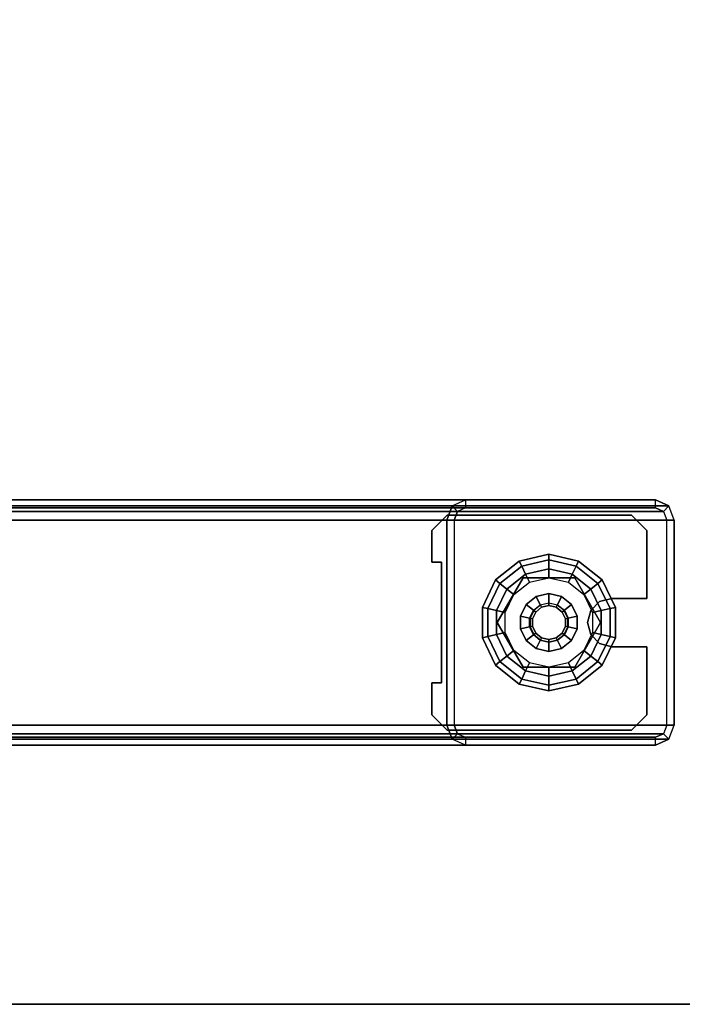
# Model space of a CAD drawing. Units: inches. Extents: x -15 to 134, y -6 to 127.
# Drawn here: x 22 to 27, y 0 to 8 of the extents above; entities that cross this region are included whole.
import ezdxf

# ---------------------------------------------------------------- set-up
doc = ezdxf.new("R2010")
doc.units = ezdxf.units.IN
doc.header["$MEASUREMENT"] = 0
for name, color, linetype in [('WKSURF-GLIDE', 6, 'Continuous'), ('WKSURF-LAM', 6, 'Continuous'), ('WKSURF-LEG', 6, 'Continuous'), ('WKSURF-TOPEDGE', 6, 'Continuous')]:
    doc.layers.add(name, color=color, linetype=linetype)

# ---------------------------------------------------------------- blocks, each defined once
blk = doc.blocks.new('VFG2B1_0T')
at = {"layer": 'WKSURF-GLIDE'}
for points, invisible_edges in [([(-0.7392, 11.1611, 0.8673), (-0.7392, 9.4091, 0.8673), (-0.8642, 9.5341, 0.8673), (-0.8642, 11.0361, 0.8673)], 1), ([(-0.7392, 9.4091, 1.0915), (-0.7392, 11.1611, 1.0915), (-0.8642, 11.0361, 1.0915), (-0.8642, 9.5341, 1.0915)], 1), ([(-0.7392, 11.1611, 0.8673), (-0.185, 10.8757, 0.8673), (-0.4803, 9.4879, 0.8673), (-0.7392, 9.4091, 0.8673)], 15), ([(-0.7392, 9.4091, 1.0915), (-0.4803, 9.4879, 1.0915), (-0.185, 10.8757, 1.0915), (-0.7392, 11.1611, 1.0915)], 15), ([(-0.7392, 11.1611, 1.0915), (-0.185, 10.8757, 1.0915), (-0.185, 11.1611, 1.0915)], 1), ([(-0.185, 10.8757, 0.8673), (-0.7392, 11.1611, 0.8673), (-0.185, 11.1611, 0.8673)], 1), ([(0.2087, 10.8757, 0.8673), (0.7628, 11.1611, 0.8673), (0.7628, 9.4091, 0.8673), (0.5039, 9.4879, 0.8673)], 15), ([(0.2087, 10.8757, 0.8673), (0.2087, 11.1611, 0.8673), (0.7628, 11.1611, 0.8673)], 8), ([(0.7628, 11.1611, 1.0915), (0.7628, 9.4091, 1.0915), (0.5039, 9.4879, 1.0915), (0.2087, 10.8757, 1.0915)], 15), ([(0.7628, 11.1611, 1.0915), (0.2087, 11.1611, 1.0915), (0.2087, 10.8757, 1.0915)], 8), ([(0.8878, 9.5341, 1.0915), (0.8878, 11.0361, 1.0915), (0.7628, 11.1611, 1.0915), (0.7628, 9.4091, 1.0915)], 4), ([(0.8878, 11.0361, 0.8673), (0.8878, 9.5341, 0.8673), (0.7628, 9.4091, 0.8673), (0.7628, 11.1611, 0.8673)], 4), ([(-0.4803, 9.4879, 0.8673), (-0.185, 10.8757, 0.8673), (-0.1587, 10.7772, 0.8673)], 9), ([(-0.4803, 9.4879, 1.0915), (-0.1587, 10.7772, 1.0915), (-0.185, 10.8757, 1.0915)], 9), ([(0.5039, 9.4879, 1.0915), (0.2087, 10.8757, 1.0915), (0.1823, 10.7772, 1.0915)], 9), ([(0.5039, 9.4879, 0.8673), (0.1823, 10.7772, 0.8673), (0.2087, 10.8757, 0.8673)], 9), ([(-0.4803, 9.4879, 1.0915), (-0.0866, 10.7052, 1.0915), (-0.1587, 10.7772, 1.0915)], 9), ([(-0.1587, 10.7772, 0.8673), (-0.0866, 10.7052, 0.8673), (-0.4803, 9.4879, 0.8673)], 10), ([(0.0118, 9.9424, 0.4469), (0.3768, 10.1531, 0.4469), (0.0118, 10.7853, 0.4469), (-0.3532, 10.5746, 0.4469)], 10), ([(0.0118, 9.9424, 0.25), (0.3768, 10.1531, 0.25), (0.0118, 10.7853, 0.25), (-0.3532, 10.5746, 0.25)], 10), ([(0.2846, 10.0218), (0.1092, 9.9373), (-0.261, 10.7059), (-0.0855, 10.7904)], 10), ([(0.2846, 10.0218), (-0.0855, 10.7904), (0.1092, 10.7904), (0.406, 10.174)], 5), ([(0.3768, 10.1531, 0.4469), (0.3768, 10.5746, 0.4469), (0.0118, 10.7853, 0.4469)], 8), ([(0.3768, 10.1531, 0.25), (0.3768, 10.5746, 0.25), (0.0118, 10.7853, 0.25)], 8), ([(0.1092, 10.7904), (0.406, 10.174), (0.4493, 10.3638), (0.2846, 10.7059)], 5), ([(0.1823, 10.7772, 1.0915), (0.1102, 10.7052, 1.0915), (0.5039, 9.4879, 1.0915)], 10), ([(0.1102, 10.7052, 0.8673), (0.1823, 10.7772, 0.8673), (0.5039, 9.4879, 0.8673)], 10), ([(0.5039, 9.4879, 0.8673), (-0.4803, 9.4879, 0.8673), (-0.0866, 10.7052, 0.8673), (0.0118, 10.6788, 0.8673)], 10), ([(0.5039, 9.4879, 1.0915), (0.0118, 10.6788, 1.0915), (-0.0866, 10.7052, 1.0915), (-0.4803, 9.4879, 1.0915)], 5), ([(-0.261, 10.7059), (0.1092, 9.9373), (-0.0855, 9.9373), (-0.3824, 10.5537)], 5), ([(0.5039, 9.4879, 1.0915), (0.1102, 10.7052, 1.0915), (0.0118, 10.6788, 1.0915)], 9), ([(0.5039, 9.4879, 0.8673), (0.0118, 10.6788, 0.8673), (0.1102, 10.7052, 0.8673)], 9), ([(0.4493, 10.3638), (0.2846, 10.7059), (0.406, 10.5537)], 1), ([(-0.0855, 9.9373), (-0.3824, 10.5537), (-0.4257, 10.3638), (-0.261, 10.0218)], 5), ([(-0.3532, 10.5746, 0.4469), (-0.3532, 10.1531, 0.4469), (0.0118, 9.9424, 0.4469)], 8), ([(-0.3532, 10.5746, 0.25), (-0.3532, 10.1531, 0.25), (0.0118, 9.9424, 0.25)], 8), ([(-0.0741, 10.4716, 2.7461), (-0.1123, 10.4236, 2.7461), (-0.0741, 10.2561, 2.7461), (-0.0189, 10.2295, 2.7461)], 10), ([(-0.0189, 10.4982, 2.7461), (-0.0741, 10.4716, 2.7461), (-0.0189, 10.2295, 2.7461), (0.0425, 10.2295, 2.7461)], 10), ([(0.0425, 10.2295, 2.7461), (0.0977, 10.2561, 2.7461), (0.0425, 10.4982, 2.7461), (-0.0189, 10.4982, 2.7461)], 10), ([(0.0425, 10.4982, 2.7461), (0.0977, 10.2561, 2.7461), (0.136, 10.3041, 2.7461), (0.0977, 10.4716, 2.7461)], 5), ([(0.0977, 10.4716, 2.7461), (0.136, 10.3041, 2.7461), (0.1496, 10.3638, 2.7461), (0.136, 10.4236, 2.7461)], 1), ([(-0.4257, 10.3638), (-0.261, 10.0218), (-0.3824, 10.174)], 1), ([(-0.0741, 10.2561, 2.7461), (-0.1123, 10.4236, 2.7461), (-0.126, 10.3638, 2.7461), (-0.1123, 10.3041, 2.7461)], 1), ([(-0.7392, 9.4091, 0.8673), (-0.4803, 9.4879, 0.8673), (-0.4803, 9.4091, 0.8673)], 1), ([(-0.7392, 9.4091, 1.0915), (-0.4803, 9.4091, 1.0915), (-0.4803, 9.4879, 1.0915)], 8), ([(0.5039, 9.4879, 0.8673), (0.7628, 9.4091, 0.8673), (0.5039, 9.4091, 0.8673)], 1), ([(0.7628, 9.4091, 1.0915), (0.5039, 9.4879, 1.0915), (0.5039, 9.4091, 1.0915)], 1)]:
    blk.add_3dface(points, dxfattribs=dict(at, invisible_edges=invisible_edges))
for points in [[(-0.7392, 11.1611, 1.0915), (-0.7392, 11.1611, 0.8673), (-0.8642, 11.0361, 0.8673), (-0.8642, 11.0361, 1.0915)], [(-0.185, 11.1611, 1.0915), (-0.7392, 11.1611, 1.0915), (-0.7392, 11.1611, 0.8673), (-0.185, 11.1611, 0.8673)], [(-0.185, 11.1611, 0.8673), (-0.185, 10.8757, 0.8673), (-0.185, 10.8757, 1.0915), (-0.185, 11.1611, 1.0915)], [(0.7628, 11.1611, 0.8673), (0.7628, 11.1611, 1.0915), (0.2087, 11.1611, 1.0915), (0.2087, 11.1611, 0.8673)], [(0.2087, 11.1611, 1.0915), (0.2087, 11.1611, 0.8673), (0.2087, 10.8757, 0.8673), (0.2087, 10.8757, 1.0915)], [(0.8878, 11.0361, 1.0915), (0.8878, 11.0361, 0.8673), (0.7628, 11.1611, 0.8673), (0.7628, 11.1611, 1.0915)], [(-0.8642, 11.0361, 0.8673), (-0.8642, 11.0361, 1.0915), (-0.8642, 9.5341, 1.0915), (-0.8642, 9.5341, 0.8673)], [(0.8878, 9.5341, 0.8673), (0.8878, 9.5341, 1.0915), (0.8878, 11.0361, 1.0915), (0.8878, 11.0361, 0.8673)], [(-0.1019, 10.862, 0.2261), (-0.3068, 10.7633, 0.2261), (-0.3351, 10.7988, 0.1636), (-0.112, 10.9063, 0.1636)], [(-0.112, 10.9063, 0.1636), (-0.3351, 10.7988, 0.1636), (-0.3351, 10.7988, 0.0864), (-0.112, 10.9063, 0.0864)], [(-0.112, 10.9063, 0.0864), (-0.3351, 10.7988, 0.0864), (-0.3068, 10.7633, 0.0239), (-0.1019, 10.862, 0.0239)], [(-0.0855, 10.7904, 0.25), (-0.261, 10.7059, 0.25), (-0.3068, 10.7633, 0.2261), (-0.1019, 10.862, 0.2261)], [(-0.1019, 10.862, 0.0239), (-0.3068, 10.7633, 0.0239), (-0.261, 10.7059), (-0.0855, 10.7904)], [(-0.185, 10.8757, 1.0915), (-0.185, 10.8757, 0.8673), (-0.1587, 10.7772, 0.8673), (-0.1587, 10.7772, 1.0915)], [(0.1255, 10.862, 0.2261), (-0.1019, 10.862, 0.2261), (-0.112, 10.9063, 0.1636), (0.1356, 10.9063, 0.1636)], [(0.1356, 10.9063, 0.1636), (-0.112, 10.9063, 0.1636), (-0.112, 10.9063, 0.0864), (0.1356, 10.9063, 0.0864)], [(0.1356, 10.9063, 0.0864), (-0.112, 10.9063, 0.0864), (-0.1019, 10.862, 0.0239), (0.1255, 10.862, 0.0239)], [(0.1092, 10.7904, 0.25), (-0.0855, 10.7904, 0.25), (-0.1019, 10.862, 0.2261), (0.1255, 10.862, 0.2261)], [(0.1255, 10.862, 0.0239), (-0.1019, 10.862, 0.0239), (-0.0855, 10.7904), (0.1092, 10.7904)], [(0.2846, 10.7059, 0.25), (0.1092, 10.7904, 0.25), (0.1255, 10.862, 0.2261), (0.3304, 10.7633, 0.2261)], [(0.3304, 10.7633, 0.0239), (0.1255, 10.862, 0.0239), (0.1092, 10.7904), (0.2846, 10.7059)], [(0.3304, 10.7633, 0.2261), (0.1255, 10.862, 0.2261), (0.1356, 10.9063, 0.1636), (0.3587, 10.7988, 0.1636)], [(0.3587, 10.7988, 0.0864), (0.1356, 10.9063, 0.0864), (0.1255, 10.862, 0.0239), (0.3304, 10.7633, 0.0239)], [(0.3587, 10.7988, 0.1636), (0.1356, 10.9063, 0.1636), (0.1356, 10.9063, 0.0864), (0.3587, 10.7988, 0.0864)], [(0.1823, 10.7772, 1.0915), (0.1823, 10.7772, 0.8673), (0.2087, 10.8757, 0.8673), (0.2087, 10.8757, 1.0915)], [(-0.3068, 10.7633, 0.2261), (-0.4486, 10.5855, 0.2261), (-0.4895, 10.6053, 0.1636), (-0.3351, 10.7988, 0.1636)], [(-0.3351, 10.7988, 0.1636), (-0.4895, 10.6053, 0.1636), (-0.4895, 10.6053, 0.0864), (-0.3351, 10.7988, 0.0864)], [(-0.3351, 10.7988, 0.0864), (-0.4895, 10.6053, 0.0864), (-0.4486, 10.5855, 0.0239), (-0.3068, 10.7633, 0.0239)], [(-0.261, 10.7059, 0.25), (-0.3824, 10.5537, 0.25), (-0.4486, 10.5855, 0.2261), (-0.3068, 10.7633, 0.2261)], [(-0.3068, 10.7633, 0.0239), (-0.4486, 10.5855, 0.0239), (-0.3824, 10.5537), (-0.261, 10.7059)], [(0.0118, 10.7853, 0.25), (0.0118, 10.7853, 0.4469), (-0.3532, 10.5746, 0.4469), (-0.3532, 10.5746, 0.25)], [(-0.2158, 10.6492, 0.25), (-0.0694, 10.7197, 0.25), (-0.0855, 10.7904, 0.25), (-0.261, 10.7059, 0.25)], [(-0.1587, 10.7772, 1.0915), (-0.1587, 10.7772, 0.8673), (-0.0866, 10.7052, 0.8673), (-0.0866, 10.7052, 1.0915)], [(-0.0694, 10.7197, 0.25), (0.093, 10.7197, 0.25), (0.1092, 10.7904, 0.25), (-0.0855, 10.7904, 0.25)], [(0.3768, 10.5746, 0.4469), (0.3768, 10.5746, 0.25), (0.0118, 10.7853, 0.25), (0.0118, 10.7853, 0.4469)], [(0.093, 10.7197, 0.25), (0.2394, 10.6492, 0.25), (0.2846, 10.7059, 0.25), (0.1092, 10.7904, 0.25)], [(0.1102, 10.7052, 1.0915), (0.1102, 10.7052, 0.8673), (0.1823, 10.7772, 0.8673), (0.1823, 10.7772, 1.0915)], [(0.4722, 10.5855, 0.0239), (0.3304, 10.7633, 0.0239), (0.2846, 10.7059), (0.406, 10.5537)], [(0.406, 10.5537, 0.25), (0.2846, 10.7059, 0.25), (0.3304, 10.7633, 0.2261), (0.4722, 10.5855, 0.2261)], [(0.4722, 10.5855, 0.2261), (0.3304, 10.7633, 0.2261), (0.3587, 10.7988, 0.1636), (0.5131, 10.6053, 0.1636)], [(0.5131, 10.6053, 0.0864), (0.3587, 10.7988, 0.0864), (0.3304, 10.7633, 0.0239), (0.4722, 10.5855, 0.0239)], [(0.5131, 10.6053, 0.1636), (0.3587, 10.7988, 0.1636), (0.3587, 10.7988, 0.0864), (0.5131, 10.6053, 0.0864)], [(-0.317, 10.5222, 0.25), (-0.2158, 10.6492, 0.25), (-0.261, 10.7059, 0.25), (-0.3824, 10.5537, 0.25)], [(-0.0866, 10.7052, 1.0915), (-0.0866, 10.7052, 0.8673), (0.0118, 10.6788, 0.8673), (0.0118, 10.6788, 1.0915)], [(0.0118, 10.6788, 1.0915), (0.0118, 10.6788, 0.8673), (0.1102, 10.7052, 0.8673), (0.1102, 10.7052, 1.0915)], [(0.2394, 10.6492, 0.25), (0.3407, 10.5222, 0.25), (0.406, 10.5537, 0.25), (0.2846, 10.7059, 0.25)], [(-0.4486, 10.5855, 0.2261), (-0.4992, 10.3638, 0.2261), (-0.5446, 10.3638, 0.1636), (-0.4895, 10.6053, 0.1636)], [(-0.4895, 10.6053, 0.1636), (-0.5446, 10.3638, 0.1636), (-0.5446, 10.3638, 0.0864), (-0.4895, 10.6053, 0.0864)], [(-0.4895, 10.6053, 0.0864), (-0.5446, 10.3638, 0.0864), (-0.4992, 10.3638, 0.0239), (-0.4486, 10.5855, 0.0239)], [(-0.0889, 10.4902, 0.8673), (-0.0241, 10.5214, 0.8673), (-0.0408, 10.5942, 0.8673), (-0.1355, 10.5486, 0.8673)], [(-0.0408, 10.5942, 0.8673), (-0.1355, 10.5486, 0.8673), (-0.1355, 10.5486, 0.4469), (-0.0408, 10.5942, 0.4469)], [(0.0644, 10.5942, 0.8673), (-0.0408, 10.5942, 0.8673), (-0.0408, 10.5942, 0.4469), (0.0644, 10.5942, 0.4469)], [(-0.0241, 10.5214, 0.8673), (0.0478, 10.5214, 0.8673), (0.0644, 10.5942, 0.8673), (-0.0408, 10.5942, 0.8673)], [(0.0478, 10.5214, 0.8673), (0.1126, 10.4902, 0.8673), (0.1592, 10.5486, 0.8673), (0.0644, 10.5942, 0.8673)], [(0.1592, 10.5486, 0.8673), (0.0644, 10.5942, 0.8673), (0.0644, 10.5942, 0.4469), (0.1592, 10.5486, 0.4469)], [(0.5228, 10.3638, 0.2261), (0.4722, 10.5855, 0.2261), (0.5131, 10.6053, 0.1636), (0.5682, 10.3638, 0.1636)], [(0.5682, 10.3638, 0.0864), (0.5131, 10.6053, 0.0864), (0.4722, 10.5855, 0.0239), (0.5228, 10.3638, 0.0239)], [(0.5682, 10.3638, 0.1636), (0.5131, 10.6053, 0.1636), (0.5131, 10.6053, 0.0864), (0.5682, 10.3638, 0.0864)], [(-0.3824, 10.5537, 0.25), (-0.4257, 10.3638, 0.25), (-0.4992, 10.3638, 0.2261), (-0.4486, 10.5855, 0.2261)], [(-0.4486, 10.5855, 0.0239), (-0.4992, 10.3638, 0.0239), (-0.4257, 10.3638), (-0.3824, 10.5537)], [(-0.3532, 10.3638, 0.25), (-0.317, 10.5222, 0.25), (-0.3824, 10.5537, 0.25), (-0.4257, 10.3638, 0.25)], [(-0.3532, 10.5746, 0.4469), (-0.3532, 10.5746, 0.25), (-0.3532, 10.1531, 0.25), (-0.3532, 10.1531, 0.4469)], [(-0.1338, 10.434, 0.8673), (-0.0889, 10.4902, 0.8673), (-0.1355, 10.5486, 0.8673), (-0.2011, 10.4664, 0.8673)], [(-0.1355, 10.5486, 0.8673), (-0.2011, 10.4664, 0.8673), (-0.2011, 10.4664, 0.4469), (-0.1355, 10.5486, 0.4469)], [(-0.0232, 10.5174, 2.7264), (-0.0864, 10.487, 2.7264), (-0.0889, 10.4902, 0.8673), (-0.0241, 10.5214, 0.8673)], [(-0.0741, 10.4716, 2.7461), (-0.0189, 10.4982, 2.7461), (-0.0232, 10.5174, 2.7264), (-0.0864, 10.487, 2.7264)], [(0.0469, 10.5174, 2.7264), (-0.0232, 10.5174, 2.7264), (-0.0241, 10.5214, 0.8673), (0.0478, 10.5214, 0.8673)], [(-0.0189, 10.4982, 2.7461), (0.0425, 10.4982, 2.7461), (0.0469, 10.5174, 2.7264), (-0.0232, 10.5174, 2.7264)], [(0.0425, 10.4982, 2.7461), (0.0977, 10.4716, 2.7461), (0.11, 10.487, 2.7264), (0.0469, 10.5174, 2.7264)], [(0.11, 10.487, 2.7264), (0.0469, 10.5174, 2.7264), (0.0478, 10.5214, 0.8673), (0.1126, 10.4902, 0.8673)], [(0.1126, 10.4902, 0.8673), (0.1574, 10.434, 0.8673), (0.2247, 10.4664, 0.8673), (0.1592, 10.5486, 0.8673)], [(0.2247, 10.4664, 0.8673), (0.1592, 10.5486, 0.8673), (0.1592, 10.5486, 0.4469), (0.2247, 10.4664, 0.4469)], [(0.3407, 10.5222, 0.25), (0.3768, 10.3638, 0.25), (0.4493, 10.3638, 0.25), (0.406, 10.5537, 0.25)], [(0.3768, 10.1531, 0.25), (0.3768, 10.1531, 0.4469), (0.3768, 10.5746, 0.4469), (0.3768, 10.5746, 0.25)], [(0.4493, 10.3638, 0.25), (0.406, 10.5537, 0.25), (0.4722, 10.5855, 0.2261), (0.5228, 10.3638, 0.2261)], [(0.5228, 10.3638, 0.0239), (0.4722, 10.5855, 0.0239), (0.406, 10.5537), (0.4493, 10.3638)], [(-0.1498, 10.3638, 0.8673), (-0.1338, 10.434, 0.8673), (-0.2011, 10.4664, 0.8673), (-0.2245, 10.3638, 0.8673)], [(-0.2011, 10.4664, 0.8673), (-0.2245, 10.3638, 0.8673), (-0.2245, 10.3638, 0.4469), (-0.2011, 10.4664, 0.4469)], [(-0.1301, 10.4322, 2.7264), (-0.1457, 10.3638, 2.7264), (-0.1498, 10.3638, 0.8673), (-0.1338, 10.434, 0.8673)], [(-0.126, 10.3638, 2.7461), (-0.1123, 10.4236, 2.7461), (-0.1301, 10.4322, 2.7264), (-0.1457, 10.3638, 2.7264)], [(-0.0864, 10.487, 2.7264), (-0.1301, 10.4322, 2.7264), (-0.1338, 10.434, 0.8673), (-0.0889, 10.4902, 0.8673)], [(-0.1123, 10.4236, 2.7461), (-0.0741, 10.4716, 2.7461), (-0.0864, 10.487, 2.7264), (-0.1301, 10.4322, 2.7264)], [(0.0977, 10.4716, 2.7461), (0.136, 10.4236, 2.7461), (0.1537, 10.4322, 2.7264), (0.11, 10.487, 2.7264)], [(0.1537, 10.4322, 2.7264), (0.11, 10.487, 2.7264), (0.1126, 10.4902, 0.8673), (0.1574, 10.434, 0.8673)], [(0.136, 10.4236, 2.7461), (0.1496, 10.3638, 2.7461), (0.1693, 10.3638, 2.7264), (0.1537, 10.4322, 2.7264)], [(0.1693, 10.3638, 2.7264), (0.1537, 10.4322, 2.7264), (0.1574, 10.434, 0.8673), (0.1734, 10.3638, 0.8673)], [(0.1574, 10.434, 0.8673), (0.1734, 10.3638, 0.8673), (0.2481, 10.3638, 0.8673), (0.2247, 10.4664, 0.8673)], [(0.2481, 10.3638, 0.8673), (0.2247, 10.4664, 0.8673), (0.2247, 10.4664, 0.4469), (0.2481, 10.3638, 0.4469)], [(-0.4992, 10.3638, 0.2261), (-0.4486, 10.1421, 0.2261), (-0.4895, 10.1224, 0.1636), (-0.5446, 10.3638, 0.1636)], [(-0.5446, 10.3638, 0.1636), (-0.4895, 10.1224, 0.1636), (-0.4895, 10.1224, 0.0864), (-0.5446, 10.3638, 0.0864)], [(-0.5446, 10.3638, 0.0864), (-0.4895, 10.1224, 0.0864), (-0.4486, 10.1421, 0.0239), (-0.4992, 10.3638, 0.0239)], [(-0.4257, 10.3638, 0.25), (-0.3824, 10.174, 0.25), (-0.4486, 10.1421, 0.2261), (-0.4992, 10.3638, 0.2261)], [(-0.4992, 10.3638, 0.0239), (-0.4486, 10.1421, 0.0239), (-0.3824, 10.174), (-0.4257, 10.3638)], [(-0.317, 10.2055, 0.25), (-0.3532, 10.3638, 0.25), (-0.4257, 10.3638, 0.25), (-0.3824, 10.174, 0.25)], [(-0.2245, 10.3638, 0.8673), (-0.2011, 10.2613, 0.8673), (-0.2011, 10.2613, 0.4469), (-0.2245, 10.3638, 0.4469)], [(-0.1338, 10.2937, 0.8673), (-0.1498, 10.3638, 0.8673), (-0.2245, 10.3638, 0.8673), (-0.2011, 10.2613, 0.8673)], [(-0.1457, 10.3638, 2.7264), (-0.1301, 10.2955, 2.7264), (-0.1338, 10.2937, 0.8673), (-0.1498, 10.3638, 0.8673)], [(-0.1123, 10.3041, 2.7461), (-0.126, 10.3638, 2.7461), (-0.1457, 10.3638, 2.7264), (-0.1301, 10.2955, 2.7264)], [(0.1496, 10.3638, 2.7461), (0.136, 10.3041, 2.7461), (0.1537, 10.2955, 2.7264), (0.1693, 10.3638, 2.7264)], [(0.1537, 10.2955, 2.7264), (0.1693, 10.3638, 2.7264), (0.1734, 10.3638, 0.8673), (0.1574, 10.2937, 0.8673)], [(0.1734, 10.3638, 0.8673), (0.1574, 10.2937, 0.8673), (0.2247, 10.2613, 0.8673), (0.2481, 10.3638, 0.8673)], [(0.2247, 10.2613, 0.8673), (0.2481, 10.3638, 0.8673), (0.2481, 10.3638, 0.4469), (0.2247, 10.2613, 0.4469)], [(0.3768, 10.3638, 0.25), (0.3407, 10.2055, 0.25), (0.406, 10.174, 0.25), (0.4493, 10.3638, 0.25)], [(0.4722, 10.1421, 0.0239), (0.5228, 10.3638, 0.0239), (0.4493, 10.3638), (0.406, 10.174)], [(0.406, 10.174, 0.25), (0.4493, 10.3638, 0.25), (0.5228, 10.3638, 0.2261), (0.4722, 10.1421, 0.2261)], [(0.4722, 10.1421, 0.2261), (0.5228, 10.3638, 0.2261), (0.5682, 10.3638, 0.1636), (0.5131, 10.1224, 0.1636)], [(0.5131, 10.1224, 0.0864), (0.5682, 10.3638, 0.0864), (0.5228, 10.3638, 0.0239), (0.4722, 10.1421, 0.0239)], [(0.5131, 10.1224, 0.1636), (0.5682, 10.3638, 0.1636), (0.5682, 10.3638, 0.0864), (0.5131, 10.1224, 0.0864)], [(-0.0889, 10.2375, 0.8673), (-0.1338, 10.2937, 0.8673), (-0.2011, 10.2613, 0.8673), (-0.1355, 10.1791, 0.8673)], [(-0.1301, 10.2955, 2.7264), (-0.0864, 10.2407, 2.7264), (-0.0889, 10.2375, 0.8673), (-0.1338, 10.2937, 0.8673)], [(-0.0741, 10.2561, 2.7461), (-0.1123, 10.3041, 2.7461), (-0.1301, 10.2955, 2.7264), (-0.0864, 10.2407, 2.7264)], [(0.136, 10.3041, 2.7461), (0.0977, 10.2561, 2.7461), (0.11, 10.2407, 2.7264), (0.1537, 10.2955, 2.7264)], [(0.11, 10.2407, 2.7264), (0.1537, 10.2955, 2.7264), (0.1574, 10.2937, 0.8673), (0.1126, 10.2375, 0.8673)], [(0.1574, 10.2937, 0.8673), (0.1126, 10.2375, 0.8673), (0.1592, 10.1791, 0.8673), (0.2247, 10.2613, 0.8673)], [(-0.2158, 10.0785, 0.25), (-0.317, 10.2055, 0.25), (-0.3824, 10.174, 0.25), (-0.261, 10.0218, 0.25)], [(-0.2011, 10.2613, 0.8673), (-0.1355, 10.1791, 0.8673), (-0.1355, 10.1791, 0.4469), (-0.2011, 10.2613, 0.4469)], [(-0.0241, 10.2063, 0.8673), (-0.0889, 10.2375, 0.8673), (-0.1355, 10.1791, 0.8673), (-0.0408, 10.1335, 0.8673)], [(-0.0864, 10.2407, 2.7264), (-0.0232, 10.2103, 2.7264), (-0.0241, 10.2063, 0.8673), (-0.0889, 10.2375, 0.8673)], [(-0.0189, 10.2295, 2.7461), (-0.0741, 10.2561, 2.7461), (-0.0864, 10.2407, 2.7264), (-0.0232, 10.2103, 2.7264)], [(0.0478, 10.2063, 0.8673), (-0.0241, 10.2063, 0.8673), (-0.0408, 10.1335, 0.8673), (0.0644, 10.1335, 0.8673)], [(-0.0232, 10.2103, 2.7264), (0.0469, 10.2103, 2.7264), (0.0478, 10.2063, 0.8673), (-0.0241, 10.2063, 0.8673)], [(0.0425, 10.2295, 2.7461), (-0.0189, 10.2295, 2.7461), (-0.0232, 10.2103, 2.7264), (0.0469, 10.2103, 2.7264)], [(0.0977, 10.2561, 2.7461), (0.0425, 10.2295, 2.7461), (0.0469, 10.2103, 2.7264), (0.11, 10.2407, 2.7264)], [(0.0469, 10.2103, 2.7264), (0.11, 10.2407, 2.7264), (0.1126, 10.2375, 0.8673), (0.0478, 10.2063, 0.8673)], [(0.1126, 10.2375, 0.8673), (0.0478, 10.2063, 0.8673), (0.0644, 10.1335, 0.8673), (0.1592, 10.1791, 0.8673)], [(0.1592, 10.1791, 0.8673), (0.2247, 10.2613, 0.8673), (0.2247, 10.2613, 0.4469), (0.1592, 10.1791, 0.4469)], [(0.3407, 10.2055, 0.25), (0.2394, 10.0785, 0.25), (0.2846, 10.0218, 0.25), (0.406, 10.174, 0.25)], [(-0.4486, 10.1421, 0.2261), (-0.3068, 9.9644, 0.2261), (-0.3351, 9.9288, 0.1636), (-0.4895, 10.1224, 0.1636)], [(-0.4895, 10.1224, 0.0864), (-0.3351, 9.9288, 0.0864), (-0.3068, 9.9644, 0.0239), (-0.4486, 10.1421, 0.0239)], [(-0.4895, 10.1224, 0.1636), (-0.3351, 9.9288, 0.1636), (-0.3351, 9.9288, 0.0864), (-0.4895, 10.1224, 0.0864)], [(-0.3824, 10.174, 0.25), (-0.261, 10.0218, 0.25), (-0.3068, 9.9644, 0.2261), (-0.4486, 10.1421, 0.2261)], [(-0.4486, 10.1421, 0.0239), (-0.3068, 9.9644, 0.0239), (-0.261, 10.0218), (-0.3824, 10.174)], [(-0.3532, 10.1531, 0.4469), (-0.3532, 10.1531, 0.25), (0.0118, 9.9424, 0.25), (0.0118, 9.9424, 0.4469)], [(-0.1355, 10.1791, 0.8673), (-0.0408, 10.1335, 0.8673), (-0.0408, 10.1335, 0.4469), (-0.1355, 10.1791, 0.4469)], [(-0.0408, 10.1335, 0.8673), (0.0644, 10.1335, 0.8673), (0.0644, 10.1335, 0.4469), (-0.0408, 10.1335, 0.4469)], [(0.0118, 9.9424, 0.4469), (0.0118, 9.9424, 0.25), (0.3768, 10.1531, 0.25), (0.3768, 10.1531, 0.4469)], [(0.0644, 10.1335, 0.8673), (0.1592, 10.1791, 0.8673), (0.1592, 10.1791, 0.4469), (0.0644, 10.1335, 0.4469)], [(0.2846, 10.0218, 0.25), (0.406, 10.174, 0.25), (0.4722, 10.1421, 0.2261), (0.3304, 9.9644, 0.2261)], [(0.3304, 9.9644, 0.0239), (0.4722, 10.1421, 0.0239), (0.406, 10.174), (0.2846, 10.0218)], [(0.3304, 9.9644, 0.2261), (0.4722, 10.1421, 0.2261), (0.5131, 10.1224, 0.1636), (0.3587, 9.9288, 0.1636)], [(0.3587, 9.9288, 0.0864), (0.5131, 10.1224, 0.0864), (0.4722, 10.1421, 0.0239), (0.3304, 9.9644, 0.0239)], [(0.3587, 9.9288, 0.1636), (0.5131, 10.1224, 0.1636), (0.5131, 10.1224, 0.0864), (0.3587, 9.9288, 0.0864)], [(-0.0694, 10.008, 0.25), (-0.2158, 10.0785, 0.25), (-0.261, 10.0218, 0.25), (-0.0855, 9.9373, 0.25)], [(0.2394, 10.0785, 0.25), (0.093, 10.008, 0.25), (0.1092, 9.9373, 0.25), (0.2846, 10.0218, 0.25)], [(-0.3068, 9.9644, 0.2261), (-0.1019, 9.8657, 0.2261), (-0.112, 9.8214, 0.1636), (-0.3351, 9.9288, 0.1636)], [(-0.3351, 9.9288, 0.0864), (-0.112, 9.8214, 0.0864), (-0.1019, 9.8657, 0.0239), (-0.3068, 9.9644, 0.0239)], [(-0.261, 10.0218, 0.25), (-0.0855, 9.9373, 0.25), (-0.1019, 9.8657, 0.2261), (-0.3068, 9.9644, 0.2261)], [(-0.3068, 9.9644, 0.0239), (-0.1019, 9.8657, 0.0239), (-0.0855, 9.9373), (-0.261, 10.0218)], [(0.093, 10.008, 0.25), (-0.0694, 10.008, 0.25), (-0.0855, 9.9373, 0.25), (0.1092, 9.9373, 0.25)], [(0.1092, 9.9373, 0.25), (0.2846, 10.0218, 0.25), (0.3304, 9.9644, 0.2261), (0.1255, 9.8657, 0.2261)], [(0.1255, 9.8657, 0.0239), (0.3304, 9.9644, 0.0239), (0.2846, 10.0218), (0.1092, 9.9373)], [(0.1255, 9.8657, 0.2261), (0.3304, 9.9644, 0.2261), (0.3587, 9.9288, 0.1636), (0.1356, 9.8214, 0.1636)], [(0.1356, 9.8214, 0.0864), (0.3587, 9.9288, 0.0864), (0.3304, 9.9644, 0.0239), (0.1255, 9.8657, 0.0239)], [(-0.3351, 9.9288, 0.1636), (-0.112, 9.8214, 0.1636), (-0.112, 9.8214, 0.0864), (-0.3351, 9.9288, 0.0864)], [(-0.1019, 9.8657, 0.0239), (0.1255, 9.8657, 0.0239), (0.1092, 9.9373), (-0.0855, 9.9373)], [(-0.0855, 9.9373, 0.25), (0.1092, 9.9373, 0.25), (0.1255, 9.8657, 0.2261), (-0.1019, 9.8657, 0.2261)], [(0.1356, 9.8214, 0.1636), (0.3587, 9.9288, 0.1636), (0.3587, 9.9288, 0.0864), (0.1356, 9.8214, 0.0864)], [(-0.112, 9.8214, 0.0864), (0.1356, 9.8214, 0.0864), (0.1255, 9.8657, 0.0239), (-0.1019, 9.8657, 0.0239)], [(-0.1019, 9.8657, 0.2261), (0.1255, 9.8657, 0.2261), (0.1356, 9.8214, 0.1636), (-0.112, 9.8214, 0.1636)], [(-0.112, 9.8214, 0.1636), (0.1356, 9.8214, 0.1636), (0.1356, 9.8214, 0.0864), (-0.112, 9.8214, 0.0864)], [(-0.8642, 9.5341, 1.0915), (-0.8642, 9.5341, 0.8673), (-0.7392, 9.4091, 0.8673), (-0.7392, 9.4091, 1.0915)], [(-0.4803, 9.4091, 1.0915), (-0.4803, 9.4091, 0.8673), (-0.4803, 9.4879, 0.8673), (-0.4803, 9.4879, 1.0915)], [(-0.4803, 9.4879, 0.8673), (-0.4803, 9.4879, 1.0915), (0.5039, 9.4879, 1.0915), (0.5039, 9.4879, 0.8673)], [(0.5039, 9.4879, 1.0915), (0.5039, 9.4879, 0.8673), (0.5039, 9.4091, 0.8673), (0.5039, 9.4091, 1.0915)], [(0.7628, 9.4091, 1.0915), (0.7628, 9.4091, 0.8673), (0.8878, 9.5341, 0.8673), (0.8878, 9.5341, 1.0915)], [(-0.7392, 9.4091, 0.8673), (-0.7392, 9.4091, 1.0915), (-0.4803, 9.4091, 1.0915), (-0.4803, 9.4091, 0.8673)], [(0.5039, 9.4091, 0.8673), (0.5039, 9.4091, 1.0915), (0.7628, 9.4091, 1.0915), (0.7628, 9.4091, 0.8673)]]:
    blk.add_3dface(points, dxfattribs=at)
at = {"layer": 'WKSURF-LEG'}
for points in [[(-0.9399, 2.6143, 22.4779), (-0.9399, 11.3407, 0.8792), (-0.9882, 11.2325, 0.8355), (-0.9882, 2.5061, 22.4342)], [(-0.9399, 11.3407, 0.8792), (-0.8939, 11.2981, 0.862), (-0.9232, 11.2325, 0.8355), (-0.9882, 11.2325, 0.8355)], [(-0.8232, 2.6591, 22.496), (-0.8232, 11.3855, 0.8973), (-0.9399, 11.3407, 0.8792), (-0.9399, 2.6143, 22.4779)], [(-0.8232, 11.3252, 0.873), (-0.8232, 11.3855, 0.8973), (-0.9399, 11.3407, 0.8792), (-0.8939, 11.2981, 0.862)], [(-0.8232, 11.3252, 0.873), (-0.8232, 2.5988, 22.4716), (-0.8939, 2.5716, 22.4606), (-0.8939, 11.2981, 0.862)], [(-0.8232, 11.3855, 0.8973), (-0.8232, 2.6591, 22.496), (0.8469, 2.6591, 22.496), (0.8469, 11.3855, 0.8973)], [(0.8469, 11.3855, 0.8973), (0.8469, 11.3252, 0.873), (-0.8232, 11.3252, 0.873), (-0.8232, 11.3855, 0.8973)], [(-0.8232, 2.5988, 22.4716), (0.8469, 2.5988, 22.4716), (0.8469, 11.3252, 0.873), (-0.8232, 11.3252, 0.873)], [(0.8469, 11.3855, 0.8973), (0.8469, 2.6591, 22.496), (0.9635, 2.6143, 22.4779), (0.9635, 11.3407, 0.8792)], [(0.9175, 11.2981, 0.862), (0.9635, 11.3407, 0.8792), (0.8469, 11.3855, 0.8973), (0.8469, 11.3252, 0.873)], [(0.9175, 11.2981, 0.862), (0.9175, 2.5716, 22.4606), (0.8469, 2.5988, 22.4716), (0.8469, 11.3252, 0.873)], [(1.0118, 11.2325, 0.8355), (0.9468, 11.2325, 0.8355), (0.9175, 11.2981, 0.862), (0.9635, 11.3407, 0.8792)], [(0.9635, 11.3407, 0.8792), (0.9635, 2.6143, 22.4779), (1.0118, 2.5061, 22.4342), (1.0118, 11.2325, 0.8355)], [(-0.8939, 11.2981, 0.862), (-0.8939, 2.5716, 22.4606), (-0.9232, 2.5061, 22.4342), (-0.9232, 11.2325, 0.8355)], [(0.9468, 11.2325, 0.8355), (0.9468, 2.5061, 22.4342), (0.9175, 2.5716, 22.4606), (0.9175, 11.2981, 0.862)], [(-0.9882, 0.9576, 21.8085), (-0.9882, 2.5061, 22.4342), (-0.9882, 11.2325, 0.8355), (-0.9882, 9.6841, 0.2099)], [(-0.9232, 11.2325, 0.8355), (-0.9882, 11.2325, 0.8355), (-0.9882, 9.6841, 0.2099), (-0.9232, 9.6841, 0.2099)], [(-0.9232, 0.9576, 21.8085), (-0.9232, 2.5061, 22.4342), (-0.9232, 11.2325, 0.8355), (-0.9232, 9.6841, 0.2099)], [(0.9468, 0.9576, 21.8085), (0.9468, 9.6841, 0.2099), (0.9468, 11.2325, 0.8355), (0.9468, 2.5061, 22.4342)], [(0.9468, 9.6841, 0.2099), (1.0118, 9.6841, 0.2099), (1.0118, 11.2325, 0.8355), (0.9468, 11.2325, 0.8355)], [(1.0118, 0.9576, 21.8085), (1.0118, 9.6841, 0.2099), (1.0118, 11.2325, 0.8355), (1.0118, 2.5061, 22.4342)], [(-0.9399, 0.8495, 21.7648), (-0.9399, 9.5759, 0.1662), (-0.9882, 9.6841, 0.2099), (-0.9882, 0.9576, 21.8085)], [(-0.9882, 9.6841, 0.2099), (-0.9232, 9.6841, 0.2099), (-0.8939, 9.6185, 0.1834), (-0.9399, 9.5759, 0.1662)], [(-0.9232, 0.9576, 21.8085), (-0.9232, 9.6841, 0.2099), (-0.8939, 9.6185, 0.1834), (-0.8939, 0.8921, 21.7821)], [(0.9468, 9.6841, 0.2099), (0.9468, 0.9576, 21.8085), (0.9175, 0.8921, 21.7821), (0.9175, 9.6185, 0.1834)], [(0.9635, 9.5759, 0.1662), (0.9175, 9.6185, 0.1834), (0.9468, 9.6841, 0.2099), (1.0118, 9.6841, 0.2099)], [(1.0118, 0.9576, 21.8085), (1.0118, 9.6841, 0.2099), (0.9635, 9.5759, 0.1662), (0.9635, 0.8495, 21.7648)], [(-0.8939, 9.6185, 0.1834), (-0.9399, 9.5759, 0.1662), (-0.8232, 9.5311, 0.1481), (-0.8232, 9.5914, 0.1725)], [(-0.8232, 0.8047, 21.7467), (-0.8232, 9.5311, 0.1481), (-0.9399, 9.5759, 0.1662), (-0.9399, 0.8495, 21.7648)], [(-0.8939, 0.8921, 21.7821), (-0.8939, 9.6185, 0.1834), (-0.8232, 9.5914, 0.1725), (-0.8232, 0.865, 21.7711)], [(0.8469, 0.865, 21.7711), (-0.8232, 0.865, 21.7711), (-0.8232, 9.5914, 0.1725), (0.8469, 9.5914, 0.1725)], [(-0.8232, 9.5311, 0.1481), (-0.8232, 9.5914, 0.1725), (0.8469, 9.5914, 0.1725), (0.8469, 9.5311, 0.1481)], [(0.9175, 9.6185, 0.1834), (0.9175, 0.8921, 21.7821), (0.8469, 0.865, 21.7711), (0.8469, 9.5914, 0.1725)], [(0.8469, 9.5914, 0.1725), (0.8469, 9.5311, 0.1481), (0.9635, 9.5759, 0.1662), (0.9175, 9.6185, 0.1834)], [(0.9635, 0.8495, 21.7648), (0.9635, 9.5759, 0.1662), (0.8469, 9.5311, 0.1481), (0.8469, 0.8047, 21.7467)], [(-0.8232, 0.8047, 21.7467), (-0.8232, 9.5311, 0.1481), (0.8469, 9.5311, 0.1481), (0.8469, 0.8047, 21.7467)]]:
    blk.add_3dface(points, dxfattribs=at)
blk = doc.blocks.new('VFGS10_3060L041_3T')
at = {"layer": 'WKSURF-LAM'}
for points, invisible_edges in [([(0, 0, 27.45), (28.355, -5.195, 27.45), (28.355, -6.235, 27.45), (0, -28.88, 27.45)], 5), ([(0, 0, 28.626), (28.355, -5.195, 28.626), (28.355, -6.235, 28.626), (0, -28.88, 28.626)], 5), ([(28.355, -6.235, 27.45), (0, -28.88, 27.45), (28.4052, -6.4225, 27.45)], 3), ([(28.355, -6.235, 28.626), (0, -28.88, 28.626), (28.4052, -6.4225, 28.626)], 3), ([(28.4052, -6.4225, 27.45), (0, -28.88, 27.45), (28.5425, -6.5598, 27.45)], 3), ([(28.4052, -6.4225, 28.626), (0, -28.88, 28.626), (28.5425, -6.5598, 28.626)], 3), ([(28.5425, -6.5598, 27.45), (0, -28.88, 27.45), (28.73, -6.61, 27.45)], 3), ([(28.5425, -6.5598, 28.626), (0, -28.88, 28.626), (28.73, -6.61, 28.626)], 3), ([(60, -28.88, 27.45), (31.27, -6.61, 27.45), (28.73, -6.61, 27.45), (0, -28.88, 27.45)], 5), ([(60, -28.88, 28.626), (31.27, -6.61, 28.626), (28.73, -6.61, 28.626), (0, -28.88, 28.626)], 5)]:
    blk.add_3dface(points, dxfattribs=dict(at, invisible_edges=invisible_edges))
at = {"layer": 'WKSURF-TOPEDGE'}
blk.add_3dface([(0, 0, 28.626), (0, 0, 27.45), (0, -28.88, 27.45), (0, -28.88, 28.626)], dxfattribs=at)

msp = doc.modelspace()

# ---------------------------------------------------------------- block references
for name, p, rotation in [('VFGS10_3060L041_3T', (1.1871, 0.3385), 90), ('VFG2B1_0T', (15.5161, 3.4616), 270)]:
    msp.add_blockref(name, p, dxfattribs=dict(rotation=rotation))

doc.saveas('drawing.dxf')
